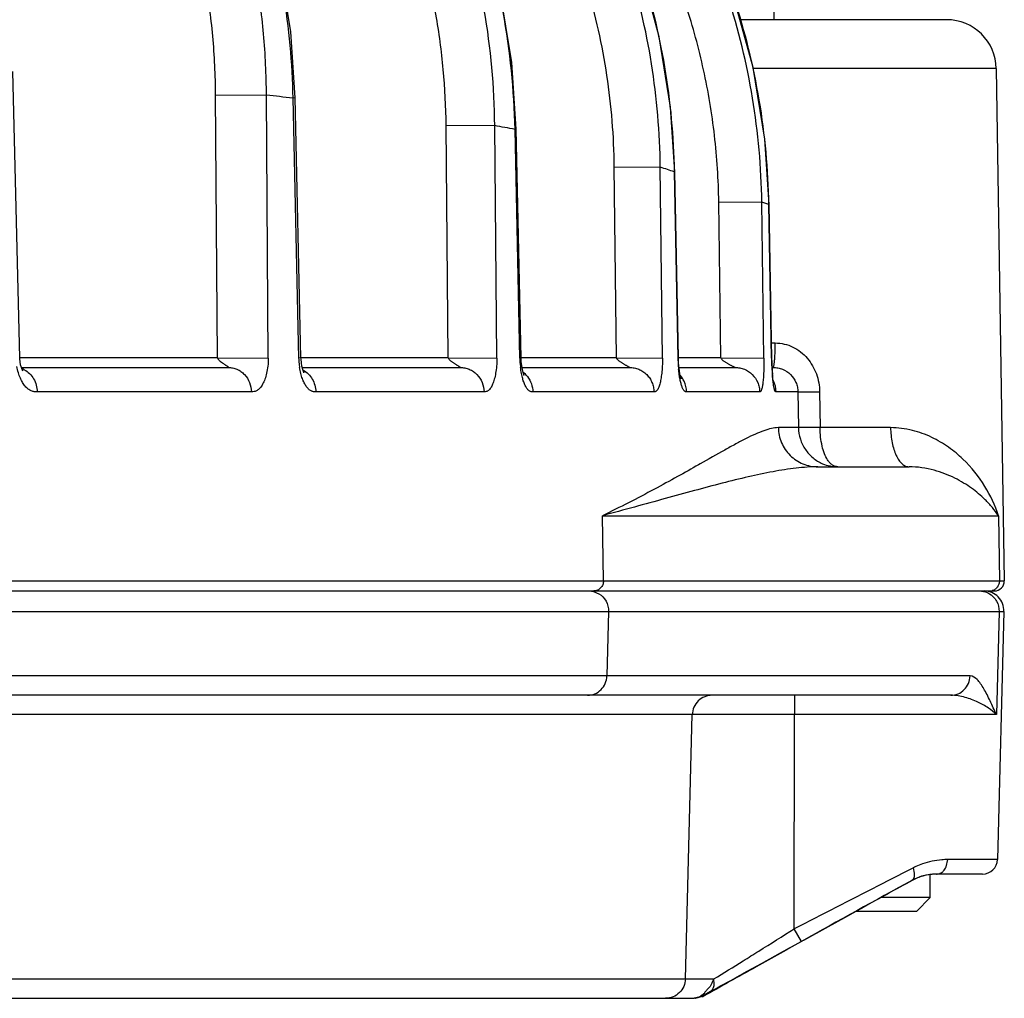
# Model space of a CAD drawing. Units: inches. Extents: x 0 to 17, y 0 to 11.
# Drawn here: x 11.8 to 12.1, y 6.1 to 6.4 of the extents above; entities that cross this region are included whole.
import ezdxf

# ---------------------------------------------------------------- set-up
doc = ezdxf.new("R2010")
doc.units = ezdxf.units.IN
doc.header["$LTSCALE"] = 0.935
doc.header["$MEASUREMENT"] = 0
doc.layers.get('0').update_dxf_attribs({"linetype": 'CONTINUOUS'})

msp = doc.modelspace()

# ---------------------------------------------------------------- linework, layer by layer
at = {"color": 9, "linetype": 'Continuous'}
for p, q in [((11.9946745981, 6.3741579545), (11.9946745981, 6.379043645399999)), ((12.050629021, 6.361854296000001), (11.9894499582, 6.361854296000001)), ((11.8545496114, 6.2891008), (11.854097557, 6.3552178926)), ((11.854097557, 6.3552178926), (11.866897219, 6.355146348)), ((11.8673468458, 6.289029255), (11.8668972312, 6.3551463479)), ((11.874106774, 6.354500736699999), (11.8735203141, 6.3544329979)), ((11.8735203142, 6.3544329979), (11.8749928966, 6.2890292549)), ((11.9126558994, 6.2891008), (11.9121209466, 6.3475785302)), ((11.9121209466, 6.3475785302), (11.9243546286, 6.3475069851)), ((11.9248879462, 6.2890292549), (11.9243546286, 6.3475069851)), ((11.9294655459, 6.3465411666), (11.9297935717, 6.3465939659)), ((11.9306739901, 6.2890292549), (11.9294655458, 6.3465411666)), ((11.9550132844, 6.2891008), (11.9544663619, 6.3371231308)), ((11.9544663619, 6.3371231308), (11.9660410366, 6.3370515858)), ((11.9665870496, 6.2890292549), (11.9660410366, 6.3370515858)), ((11.9697058346, 6.335914552), (11.9695625882, 6.3358782986)), ((11.9695625882, 6.3358782986), (11.9704690514, 6.2890292549)), ((11.981299399, 6.2891008), (11.9807683275, 6.3283132023)), ((11.9807683275, 6.3283132023), (11.991596112, 6.328241657)), ((11.9921268007, 6.2890292548), (11.9915961169, 6.3282416573)), ((11.9933981415, 6.3276351333), (11.9915961169, 6.3282416573)), ((11.9933981275, 6.327635133099999), (11.9934318288, 6.3276533734)), ((11.9940752159, 6.2890292546), (11.9933981415, 6.3276351333)), ((11.9940426253, 6.2928097838), (11.9949889993, 6.2928097838)), ((11.8545496114, 6.2891008), (11.8047629298, 6.2891008)), ((11.8545496114, 6.289100796100001), (11.8673468461, 6.289029246699999)), ((11.8755769066, 6.289096835800001), (11.8749928969, 6.2890292469)), ((11.9126558994, 6.2891008), (11.8755770165, 6.2891008)), ((11.9126558994, 6.289100796100001), (11.9248879462, 6.289029246699999)), ((11.9309999425, 6.289081901699999), (11.9306739904, 6.2890292469)), ((11.9550132844, 6.2891008), (11.9310004471, 6.2891008)), ((11.9550132845, 6.289100796100001), (11.9665870496, 6.289029246699999)), ((11.9706114614, 6.2890653598), (11.9704690514, 6.2890292549)), ((11.981299399, 6.2891008), (11.9706107395, 6.2891008)), ((11.9812993991, 6.289100796100001), (11.9921268, 6.289029246699999)), ((11.9941085792, 6.289047297200001), (11.994075212, 6.2890292549)), ((11.8630977851, 6.2805061252), (11.8091677154, 6.2805061252)), ((11.9216808861, 6.2805061252), (11.8793036015, 6.2805061252)), ((11.964446398, 6.2805061252), (11.9339444153, 6.2805061252)), ((11.9910688491, 6.2805061252), (11.9726743066, 6.2805061252)), ((12.0006974121, 6.2805061252), (11.9951985184, 6.2805061252)), ((12.0006974121, 6.2805061252), (12.0008355786, 6.2715008813)), ((12.0006974121, 6.2805061252), (12.0061576831, 6.2805061252)), ((12.0061576831, 6.2805061252), (12.0062830341, 6.2715008813)), ((12.0008355786, 6.2715008813), (11.9957665609, 6.2715008813)), ((12.0062830341, 6.2715008813), (12.0008355786, 6.271500881000001)), ((12.0240333577, 6.2715008813), (12.0062830341, 6.2715008813)), ((11.9760545682, 6.262370111699999), (11.9756852625, 6.2621610125)), ((11.9514777253, 6.249354296), (12.0511607638, 6.249354296)), ((11.95172944, 6.2329472228), (11.9514777253, 6.249354296)), ((12.0511607638, 6.249354296), (12.0514124785, 6.2329472228)), ((7.6339838352, 6.2329472228), (12.0526540552, 6.2329472228)), ((11.9481109942, 6.2304079545), (11.9492420415, 6.230269453200001)), ((11.9492420415, 6.230269453200001), (11.9505894495, 6.2297161003)), ((11.6592668672, 6.225277069800001), (11.9410675921, 6.2252765476)), ((11.9410675921, 6.2252765476), (11.948260339, 6.225276846900001)), ((11.948260339, 6.225276846900001), (11.9529926073, 6.225277069800001)), ((11.9529926073, 6.225277069800001), (11.9525932938, 6.2090270698)), ((11.9529926073, 6.225277069800001), (12.0525595882, 6.225277069800001)), ((12.0513226434, 6.225277069800001), (12.0506580029, 6.199288839299999)), ((11.9371691234, 6.2090264172), (11.6588675537, 6.2090270698)), ((11.9447216607, 6.209026710800001), (11.9371691234, 6.2090264172)), ((11.9525932938, 6.2090270698), (11.9447216607, 6.209026710800001)), ((12.0440412384, 6.2090270698), (11.9525932938, 6.2090270698)), ((11.9998149786, 6.2041579545), (11.9997935203, 6.199288839299999)), ((12.0506580029, 6.199288839299999), (11.4120886917, 6.199288839299999)), ((11.9723658564, 6.1327770698), (11.9741063867, 6.199288839299999)), ((11.9997874638, 6.1454150961), (11.9997935203, 6.199288839299999)), ((12.0380189702, 6.1609766045), (12.0384232358, 6.162809791)), ((12.050923825, 6.162809791), (12.0384232358, 6.162809791)), ((12.0297863728, 6.160764846699999), (12.0282641619, 6.1599901997)), ((12.0300767662, 6.159388695700001), (12.0297863728, 6.160764846699999)), ((12.0282641619, 6.1599901997), (12.0207422329, 6.1561556875)), ((12.0294874585, 6.1575849205), (12.02939919, 6.1575849205)), ((12.0015920958, 6.1422351698), (11.9997874638, 6.1454150961)), ((11.3959697533, 6.1327770698), (11.9795458258, 6.1327770698)), ((11.9796435445, 6.1314468688), (11.9795458244, 6.1327770665)), ((11.9785968214, 6.1295971435), (11.9763872393, 6.1283798647)), ((11.9763872393, 6.1283798647), (11.9767245536, 6.1283798647)), ((11.9767245536, 6.1283798647), (11.9768576922, 6.1283798627))]:
    msp.add_line(p, q, dxfattribs=at)
at = {"color": 7, "linetype": 'Continuous'}
for p, q in [((12.0381302117, 6.3741579545), (11.9861162729, 6.3741579545)), ((11.8047630105, 6.2891089733), (11.8030496518, 6.361090205)), ((12.050629021, 6.361854296000001), (12.0526540552, 6.2329472228)), ((11.8755769775, 6.289098672200001), (11.8741067753, 6.354500736699999)), ((11.931000345, 6.2890868802), (11.9297935527, 6.346593965499999)), ((11.9706113389, 6.2890717075), (11.9697058346, 6.335914552)), ((11.9941124122, 6.2888341476), (11.9934318288, 6.3276533734)), ((11.8051764123, 6.286657954500001), (11.8572492461, 6.286657954500001)), ((11.8760121279, 6.2861728338), (11.8758215482, 6.286933365)), ((11.8758905626, 6.286657954500001), (11.9156626871, 6.286657954500001)), ((11.9313176804, 6.286117025399999), (11.9311595925, 6.287054297)), ((11.9312264429, 6.286657954500001), (11.9583043731, 6.286657954500001)), ((11.970852769, 6.2858568681), (11.9707357173, 6.286876979600001)), ((11.9707608491, 6.286657954500001), (11.9848497443, 6.286657954500001)), ((11.9941957787, 6.286657954500001), (11.9944401204, 6.286657954500001)), ((12.0057382232, 6.2616579545), (12.0286944945, 6.2616579545)), ((7.636483526799999, 6.2304079545), (12.0501535019, 6.2304079545)), ((12.0525595882, 6.225277069800001), (12.050923825, 6.162809791)), ((12.0391596251, 6.2041579545), (11.4253115114, 6.2041579545)), ((12.0340177641, 6.1532327577), (12.0340177641, 6.1590562885)), ((12.0471750923, 6.1591579545), (12.0355870173, 6.1591579545)), ((12.0340177641, 6.1532327577), (12.0215636011, 6.1532327577)), ((12.0305728822, 6.1497878758), (12.0340177641, 6.1532327577)), ((12.0153270864, 6.1497967058), (12.0169536383, 6.1506938674)), ((12.0076007949, 6.145525944199999), (12.0125097318, 6.1482411491)), ((12.0125097318, 6.1482411491), (12.0153270864, 6.1497967058)), ((12.0305723774, 6.1497878758), (12.0153121363, 6.1497878758)), ((12.0022191559, 6.1425422095), (12.0076007949, 6.145525944199999)), ((12.0015920958, 6.1422351698), (11.9961960903, 6.1392432187)), ((11.9961960903, 6.1392432187), (11.9914257762, 6.1366085188)), ((11.9914257762, 6.1366085188), (11.9869478399, 6.134145999299999)), ((7.7120711873, 6.1279079545), (11.9745668812, 6.1279079545)), ((11.9757428355, 6.1282299882), (11.974566745, 6.1279079545)), ((11.9749037712, 6.1279079545), (11.9750368072, 6.1279079545))]:
    msp.add_line(p, q, dxfattribs=at)
for points in [[(11.8741067753, 6.354500736699999), (11.8729863442, 6.371134934600001), (11.870060609, 6.3891408914), (11.8653876429, 6.4067480768), (11.859019193, 6.423757241100001), (11.8510278912, 6.4399775898), (11.8415045318, 6.4552311901), (11.8305545579, 6.4693553953), (11.8182980418, 6.482200342100001), (11.8048676134, 6.493630807000001), (11.7904082011, 6.5035261252), (11.7750786266, 6.5117802114), (11.7590499475, 6.5183047688), (11.74250219, 6.52303206), (11.7272362973, 6.5257223764)], [(11.9297935527, 6.346593965499999), (11.9286582252, 6.3634162449), (11.9256073752, 6.3817450892), (11.9207007813, 6.3996549802), (11.9139949515, 6.4169360764), (11.9055694677, 6.433387697300001), (11.89552364, 6.4488234995), (11.8839722929, 6.463074074), (11.8710459256, 6.4759836633), (11.8568887236, 6.487411867400001), (11.8416580711, 6.4972338658), (11.8255265692, 6.5053403519), (11.8086800126, 6.5116411633)], [(11.9697058346, 6.335914552), (11.9686475419, 6.3521806227), (11.9657879417, 6.369828083300001), (11.9611790367, 6.3870981427), (11.9548691857, 6.403808006599999), (11.9469258365, 6.419780880299999), (11.9374343551, 6.434849112899999), (11.9264958739, 6.4488567635), (11.9142265364, 6.461659716000001), (11.9007551624, 6.4731278352), (11.8862215098, 6.4831456789), (11.8707761553, 6.4916122667), (11.8547178874, 6.4983919165)], [(11.9934318288, 6.3276533735), (11.9923679979, 6.3441332414), (11.9894049148, 6.3621278417), (11.9845947577, 6.3797237777), (11.9779894893, 6.396727019), (11.9696618542, 6.4129500636), (11.9597038597, 6.4282154279), (11.948224363, 6.4423583163), (11.9353482245, 6.4552265624), (11.9212152199, 6.466681738099999), (11.9059785924, 6.476600615900001), (11.8898037131, 6.4848763902), (11.878505108, 6.4894654624)], [(11.805184475, 6.2866297828), (11.8049933537, 6.287297576499999), (11.8048503279, 6.288054911900001), (11.8047730259, 6.288846407599999), (11.8047629298, 6.2891088737)], [(11.8758215482, 6.286933365), (11.8756740655, 6.2878104378), (11.8755902874, 6.2887384307), (11.875576864, 6.289098762999999)], [(11.9311595925, 6.287054297), (11.9310473933, 6.2881073998), (11.9309998359, 6.2890869803)], [(11.9707357173, 6.286876979600001), (11.970651346, 6.287995365800001), (11.9706107395, 6.2890716288)], [(11.8055105412, 6.285867672), (11.8055438433, 6.285830149), (11.8055229383, 6.285863533300001), (11.805383437, 6.2861266674), (11.805184475, 6.2866297828)], [(11.9945486741, 6.2829220308), (11.9944872165, 6.283323345499999), (11.9944182636, 6.283866101599999), (11.9943468877, 6.2845498411), (11.9942761416, 6.2853860999), (11.9942093138, 6.2863842808), (11.9941522653, 6.287537771499999), (11.9941124122, 6.2888341476)], [(11.876290982, 6.2853913735), (11.8763354532, 6.285332761599999), (11.8763269959, 6.2853508682), (11.8762022407, 6.2856214905), (11.8760121279, 6.2861728338)], [(11.9317261757, 6.2846838854), (11.931735792, 6.284666774), (11.9316552418, 6.2848601999), (11.9314974565, 6.285355268099999), (11.9313176804, 6.286117025399999)], [(11.9712620384, 6.2838383459), (11.9712702375, 6.2838183371), (11.9712183692, 6.2839797088), (11.971114366, 6.2843778473), (11.9709854362, 6.2850077816), (11.970852769, 6.2858568681)], [(11.9945768555, 6.2827404539), (11.9945927241, 6.2826856578), (11.9945486741, 6.2829220308)]]:
    msp.add_lwpolyline(points, dxfattribs=at)
for centre, radius, start, end in [((12.0381305631, 6.3616579545), 0.0125, 0.9000000000000001, 90), ((11.988935121, 6.280408463500001), 0.0062641588, 0.8933091870000001, 27.2355074189), ((12.010745457, 6.2714907561), 0.0098328016, 246.9989383893, 269.9937604131), ((12.0501543636, 6.232907954500001), 0.0025, 270, 0.9000000000000001), ((12.0475613016, 6.225407954500001), 0.005, 358.5, 90), ((12.04717511, 6.162907954500001), 0.00375, 270, 358.5), ((12.0355308127, 6.1463582089), 0.0127920229, 110.5932230832, 118.6417668741), ((12.0356103963, 6.1463710777), 0.0127765659, 111.9721457796, 118.6352474816), ((12.0356375958, 6.146306282899999), 0.0128468313, 108.9708897852, 111.9765187796), ((12.0355571815, 6.146286494400001), 0.0128684297, 103.1965788897, 110.5908170758), ((12.0356619748, 6.1462321293), 0.0129248825, 95.6914695271, 108.966227835), ((12.0355810169, 6.1461850601), 0.0129726268, 95.3919549232, 103.1967965292), ((12.0355852158, 6.1461508349), 0.0130070952, 93.34237517929999, 95.3962021849), ((12.0356779578, 6.1461162813), 0.0130417452, 93.7369636974, 95.71086776889999), ((12.0355867022, 6.146114259500001), 0.013043695, 89.99861561770001, 93.33952620059999), ((12.0356760775, 6.146140067799999), 0.0130178868, 89.9954486475, 93.7355288411), ((14.8853147, 0.9484076686), 5.9406461664, 118.7328748508, 118.8708256116), ((14.8060032161, 1.0917265683), 5.7768454798, 119.035316457, 119.1722635772), ((14.773355961, 1.1502197132), 5.709858232999999, 119.172318848, 119.3252468085), ((11.1850206111, 7.5956935848), 1.6670958656, 298.5040906415, 298.7528554717), ((11.5201162332, 6.979404056), 0.9655963123000001, 298.3473711309, 298.482151549)]:
    msp.add_arc(centre, radius, start, end, dxfattribs=at)
at = {"color": 9, "linetype": 'Continuous'}
for centre, radius, start, end in [((11.6890333152, 4.6726699444), 1.6918517728, 83.7397663598, 83.96535922790001), ((11.8533173657, 5.9575861911), 0.3963388933, 78.9229458765, 79.67487524640002), ((11.8653894783, 6.0289796662), 0.3240972752, 71.5699363694, 71.907035102), ((11.8736373707, 6.053691371699999), 0.2980454816, 71.22530433760001, 71.57230696810001), ((11.926848413, 6.2928862651), 0.06814062929999999, 358.5915903738, 359.9356909541), ((11.892348115, 6.2894284445), 0.0173598162, 181.3176362627, 186.0937708941), ((11.9537913886, 6.2895266499), 0.0231227545, 181.2325893856, 186.5239368624), ((12.0051501003, 6.289709789), 0.0346877289, 181.1241513823, 184.6447620935), ((12.0650359838, 6.2902803366), 0.0709717992, 181.0100555533, 182.1760034657), ((11.9414205174, 6.2924812679), 0.05356299320000001, 357.0518806146, 358.6415539507), ((11.8926284754, 6.289456498400001), 0.0176415706, 186.0877088544, 188.3339550356), ((11.8925855603, 6.289450175), 0.0175981922, 188.3338364637, 189.1400379934), ((11.953744295, 6.2895203167), 0.0230752463, 186.5215990629, 187.1336436664), ((12.0048800738, 6.2896878137), 0.0344168096, 184.6447006003, 185.0558987065), ((12.0043591717, 6.289640868099999), 0.033893797, 185.0544497372, 185.7474642858), ((12.0613174973, 6.2900918976), 0.0672488557, 182.1358618589, 184.3099995988), ((11.8034054394, 6.2812285612), 0.0054399222, 62.4383070804, 69.23891916740001), ((11.9277658578, 6.2805575174), 0.0061356489, 38.1597853677, 52.59350587840001), ((11.9664052362, 6.2804309335), 0.006265455400000001, 26.0529976447, 41.5349397834), ((11.9663564751, 6.2804097472), 0.006318567299999999, 0.8739746916, 26.0313937459), ((12.0489692638, 6.2328089801), 0.0024010264, 270.0474143557, 285.4610411707), ((12.0380806013, 6.1444593368), 0.0182938208, 114.9325056353, 116.9613672461), ((12.0382173445, 6.1441544094), 0.0186279752, 109.2847671635, 114.9185330122), ((15.2975096643, -0.2625910781), 7.2067686823, 117.0442918334, 117.2314972421), ((14.8715993651, 0.9758881974), 5.9099985419, 118.745104272, 119.0530320982), ((10.5987427905, 8.362020295499999), 2.6222632947, 302.064822249, 302.2956604875), ((10.9377017145, 7.8213503103), 1.9841276343, 301.9242435028, 302.0584673458), ((11.3513136422, 7.1571506217), 1.2016725221, 301.5201343998, 301.9325799019)]:
    msp.add_arc(centre, radius, start, end, dxfattribs=at)
for points, knots in [([(11.8668972099, 6.3551463479), (11.8668635889, 6.3602910501), (11.8663696823, 6.3705741972), (11.8643527391, 6.3858624589), (11.8610751084, 6.4008920762), (11.856562783, 6.4155446264), (11.8508502068, 6.4297067048), (11.8439818188, 6.4432679376), (11.8360106862, 6.4561227463), (11.8269985868, 6.4681709114), (11.8170154029, 6.4793184218), (11.806138641, 6.4894782206), (11.7944528145, 6.4985708089), (11.7820488087, 6.5065250625), (11.7690232846, 6.513278450700001), (11.7554773876, 6.5187781398), (11.741518049, 6.5229807452), (11.731998929, 6.5248970375), (11.7272123078, 6.5256287822)], [0, 0, 0, 0, 0.06438279179999999, 0.128657904, 0.192764338, 0.256657832, 0.3202929956, 0.3836348969, 0.4466563688, 0.5093400935, 0.5716790087, 0.6336767428, 0.6953477875, 0.7567167998000001, 0.817819053, 0.8786975308, 0.9394037551000001, 1, 1, 1, 1]), ([(11.854097557, 6.3552178926), (11.8540637708, 6.3601493284), (11.8535804546, 6.370006077799999), (11.8516120656, 6.384656095), (11.8484158714, 6.3990502835), (11.8440179609, 6.413071478200001), (11.838453073, 6.426607501), (11.8317659073, 6.439549344), (11.8240098555, 6.4517928743), (11.815247035, 6.4632394458), (11.8055476367, 6.4737967219), (11.7949894747, 6.483379467200001), (11.7836573403, 6.4919101549), (11.771642324, 6.499319830599999), (11.759041235, 6.505548149199999), (11.7459550853, 6.5105450698), (11.7324911945, 6.5142690743), (11.7233271412, 6.515884620800001), (11.7187241143, 6.516471035)], [0, 0, 0, 0, 0.06440637980000001, 0.1287035329, 0.1928296675, 0.2567384211, 0.3203835148, 0.383729266, 0.4467483088, 0.5094236662, 0.5717491456, 0.6337297942, 0.6953820099, 0.7567327477, 0.817820257, 0.8786892801999999, 0.9393982925, 1, 1, 1, 1]), ([(11.7633865709, 6.516698991699999), (11.7673146313, 6.515205864199999), (11.7750711767, 6.5118999433), (11.7863011333, 6.506031703300001), (11.7970874903, 6.499277459), (11.8108185439, 6.4891265563), (11.8265726396, 6.4744051155), (11.8427210946, 6.453992060599999), (11.8558082738, 6.4312528675), (11.8639105498, 6.410813285800001), (11.8686119199, 6.3938382604), (11.8721048707, 6.3765182247), (11.8733315831, 6.3632660949), (11.8735203133, 6.354432997999999)], [0, 0, 0, 0, 0.06065120929999999, 0.1215441609, 0.182701208, 0.2441387578, 0.3677971097, 0.4926047890999999, 0.6184531503, 0.7451426988, 0.8087618001000001, 0.8724831904000001, 1, 1, 1, 1]), ([(11.9243546286, 6.3475069851), (11.9242694017, 6.3572504599), (11.9225241422, 6.376729313899999), (11.9164397305, 6.4003763573), (11.909338065, 6.4184447265), (11.9029366804, 6.431475798999999), (11.8955021244, 6.443900214099999), (11.8870860285, 6.4556319827), (11.8777471388, 6.466588643300001), (11.8675506259, 6.476693445900001), (11.8565677203, 6.4858754838), (11.8448751458, 6.494070230599999), (11.8325548012, 6.5012201344), (11.8196924275, 6.507274879), (11.8063794777, 6.5121916039), (11.7972584536, 6.5146894761), (11.7926577507, 6.5157375099)], [0, 0, 0, 0, 0.1269124363, 0.2534480299, 0.3165696625, 0.3795341153, 0.4423278446, 0.5049422241, 0.5673735139, 0.6296231002, 0.6916974373999999, 0.7536081453, 0.8153710428000001, 0.8770071361, 0.9385412805, 1, 1, 1, 1]), ([(11.9294655459, 6.3465411666), (11.9292678357, 6.356445003099999), (11.9272510243, 6.3762429634), (11.9207356127, 6.4002283298), (11.9132419934, 6.4185371022), (11.9065226785, 6.4317329259), (11.8987511853, 6.444297868), (11.8899824646, 6.456142357899999), (11.8802789633, 6.4671804813), (11.8697098524, 6.477332264199999), (11.8583506958, 6.4865238227), (11.8462829113, 6.4946880624), (11.8335934086, 6.501765364700001), (11.8203732774, 6.5077036806), (11.8067194529, 6.5124593185), (11.797382203, 6.5148204814), (11.7926779546, 6.5157924083)], [0, 0, 0, 0, 0.1265726662, 0.2529797823, 0.3161046837, 0.3791078371, 0.4419678227, 0.5046672371, 0.5671931997, 0.6295376611, 0.6916977573, 0.7536759509000001, 0.8154797909999999, 0.8771229322, 0.9386213983, 1, 1, 1, 1]), ([(11.9121209466, 6.3475785302), (11.912078028, 6.3522637124), (11.9116064957, 6.3616303754), (11.9097461529, 6.375561314500001), (11.906745975, 6.389271861599999), (11.9026281457, 6.402661329400001), (11.8974220159, 6.415633119500001), (11.8911653828, 6.428092997699999), (11.8839033561, 6.4399505591), (11.8756884598, 6.4511196722), (11.8665800986, 6.4615191412), (11.8566442069, 6.4710732949), (11.8459527834, 6.479712579299999), (11.8345833212, 6.4873739676), (11.8226184208, 6.494001665700001), (11.810144512, 6.4995471423), (11.797253459, 6.5039699), (11.7884369072, 6.5061497439), (11.7839940527, 6.507042093300001)], [0, 0, 0, 0, 0.0635371297, 0.1270096626, 0.1903846907, 0.2536412927, 0.3167554471, 0.3797097111, 0.4424902991, 0.5050886084, 0.5675011896, 0.6297299856, 0.6917822709999999, 0.7536707198999999, 0.8154122277, 0.8770298625, 0.9385484531999999, 1, 1, 1, 1]), ([(11.8547170378, 6.498392223), (11.8629342878, 6.4954055733), (11.8789533104, 6.488147068099999), (11.9010484212, 6.473724509199999), (11.9207567126, 6.4560829726), (11.9376232633, 6.4356352422), (11.9512689257, 6.4128524099), (11.9613872241, 6.3882551042), (11.9677518556, 6.3624113998), (11.9693982717, 6.3447224379), (11.9695625883, 6.3358782986)], [0, 0, 0, 0, 0.1241310657, 0.2485360962, 0.3732334703, 0.4982147043, 0.6234456134, 0.7488695515, 0.8744139616, 1, 1, 1, 1]), ([(11.9660410366, 6.3370515858), (11.9659451335, 6.3457593748), (11.964470306, 6.363176291599999), (11.9584531189, 6.3886512839), (11.9487647028, 6.4129249403), (11.9356192919, 6.435450007899999), (11.9193080091, 6.455725564700001), (11.9001910693, 6.473299018200001), (11.8787002679, 6.4877735925), (11.8630824695, 6.4951523037), (11.8550592043, 6.498222810700001)], [0, 0, 0, 0, 0.1258311302, 0.2514915819, 0.3769243294, 0.5020847383, 0.6269534929, 0.7515371764, 0.8758678181, 1, 1, 1, 1]), ([(11.9915961064, 6.3282416569), (11.9914777242, 6.337012486799999), (11.9899216314, 6.3545604924), (11.9836808132, 6.3802079009), (11.9736744866, 6.4046243333), (11.9601288307, 6.4272500003), (11.9433502871, 6.4475743468), (11.9237166126, 6.4651375676), (11.9016791628, 6.4795391717), (11.8856979027, 6.486822277100001), (11.8774934203, 6.4898363758)], [0, 0, 0, 0, 0.1252357686, 0.2504094501, 0.3755142714, 0.5005423577, 0.6254943895, 0.7503780386, 0.8752070498000001, 1, 1, 1, 1]), ([(11.9544663619, 6.3371231308), (11.9543785741, 6.344823137000001), (11.9531396865, 6.360223027000001), (11.9481235886, 6.382813856399999), (11.9400482082, 6.4044663191), (11.9290700457, 6.4247512615), (11.9154033584, 6.4432725326), (11.899312748, 6.4596665654), (11.8811181002, 6.473608514099999), (11.8677999516, 6.4810966718), (11.8609251553, 6.4843430628)], [0, 0, 0, 0, 0.1257590817, 0.2513678483, 0.3767761432, 0.5019398114, 0.6268358873, 0.7514621361, 0.8758373319, 1, 1, 1, 1]), ([(11.9807683275, 6.3283132023), (11.9806926605, 6.3338953949), (11.9799757334, 6.345058799299999), (11.9772139604, 6.36160019), (11.9727943541, 6.377773779), (11.9667624628, 6.3934106637), (11.9591805198, 6.4083501551), (11.950126211, 6.4224384871), (11.9396945113, 6.4355289298), (11.931887872, 6.4435058355), (11.92779587, 6.4472821399)], [0, 0, 0, 0, 0.125155149, 0.2502749714, 0.3753525622, 0.5003832026, 0.6253633754, 0.7502919554999999, 0.8751698308, 1, 1, 1, 1]), ([(11.9949889993, 6.2928097838), (11.9957529229, 6.2928097503), (11.9972879174, 6.2926312626), (11.9994658217, 6.291851264500001), (12.0014253793, 6.2906200814), (12.0030930204, 6.2890184371), (12.0044253784, 6.2871308637), (12.0053984203, 6.2850358859), (12.0059987869, 6.282806232), (12.0061469868, 6.2812723861), (12.0061576831, 6.2805061252)], [0, 0, 0, 0, 0.1247183039, 0.2496688489, 0.3747025894, 0.4997161078, 0.6247248438, 0.7497662111, 0.8748879237, 1, 1, 1, 1]), ([(11.854549682, 6.2891008), (11.8545641767, 6.288884436699999), (11.854783868, 6.2885978649), (11.855101333, 6.2883284681), (11.8554197477, 6.2880807682), (11.8557309155, 6.2878439048), (11.8560474691, 6.287631695599999), (11.8562779346, 6.2874880967), (11.8564879887, 6.2873377426), (11.8566810472, 6.287188460299999), (11.8568721722, 6.2870634615), (11.8570470698, 6.286954344500001), (11.8571808309, 6.2868478667), (11.8572650254, 6.2867674561), (11.8573023166, 6.2867141591), (11.857313085, 6.286686910599999), (11.8573063331, 6.2866699298), (11.8572935673, 6.2866623514), (11.8572740857, 6.2866584946), (11.8572585206, 6.2866579549), (11.8572492461, 6.286657954500001)], [0, 0, 0, 0, 0.1712772634, 0.2537071778, 0.3341238431, 0.4886563477, 0.5629376877000001, 0.6349805575999999, 0.703087893, 0.7668743564, 0.8276350487, 0.8834421901, 0.9293891256, 0.9629186621, 0.9741344558, 0.9815000593000001, 0.9843650909, 0.9877487336, 0.9926745788, 1, 1, 1, 1]), ([(11.8673468539, 6.289029254500001), (11.8673514731, 6.288348639), (11.8672800775, 6.287055121900001), (11.8669756614, 6.2852629578), (11.8665402112, 6.2837399913), (11.8659932244, 6.282499907899999), (11.8654462978, 6.281650909600001), (11.8649451192, 6.2811425854), (11.8645734371, 6.280859535599999), (11.864198779, 6.2806674324), (11.8637115633, 6.280524067000001), (11.8633401465, 6.280506160800001), (11.8630977846, 6.2805061101)], [0, 0, 0, 0, 0.1957608069, 0.3714938714, 0.5219574285, 0.6500507503, 0.7603722727, 0.809899912, 0.8547074465000001, 0.8941811345, 0.9302926937, 1, 1, 1, 1]), ([(11.9126558994, 6.2891008), (11.9126639103, 6.288987946900001), (11.9127609936, 6.2887735833), (11.9129860128, 6.288530955800001), (11.9132373207, 6.2883270206), (11.9134920532, 6.288140149), (11.913742276, 6.287957975299999), (11.9139933465, 6.287788676900001), (11.9142436477, 6.2876305904), (11.9144927245, 6.287488479199999), (11.9147214, 6.2873365054), (11.9149366627, 6.2871884944), (11.9151491519, 6.2870624055), (11.9153197043, 6.286968320900001), (11.9154392914, 6.286890838200001), (11.9155146586, 6.286838017999999), (11.9155790275, 6.2867901841), (11.9156308414, 6.2867480198), (11.9156650431, 6.2867167464), (11.9156845055, 6.2866951325), (11.9156930754, 6.2866829795), (11.915698182, 6.286672322999999), (11.9156940358, 6.2866618737), (11.9156798854, 6.2866584075), (11.9156695479, 6.286657954500001), (11.9156626979, 6.286657954500001)], [0, 0, 0, 0, 0.0848182771, 0.1672333747, 0.2478222812, 0.3268619954, 0.4041764539, 0.4798169584, 0.5538437678, 0.6260722436999999, 0.6947132305, 0.7596089054, 0.8218746711, 0.8798597692, 0.9055753314, 0.9286565145, 0.9488478638, 0.9656917490000001, 0.9786992349, 0.9836052244, 0.9873717979000001, 0.9899950499, 0.9919729912, 0.9948645877, 1, 1, 1, 1]), ([(11.924887952, 6.289029254400001), (11.9248941466, 6.288349180499999), (11.9248453566, 6.287060827), (11.9246218635, 6.2852717914), (11.9242985088, 6.2837539752), (11.9239434633, 6.2826779654), (11.92362007, 6.281960756799999), (11.9233681859, 6.2815158023), (11.9230949015, 6.2811490896), (11.9228135236, 6.2808650587), (11.9225273663, 6.280670307699999), (11.9221551889, 6.280525111599999), (11.9218665268, 6.2805061586), (11.9216808856, 6.2805061102)], [0, 0, 0, 0, 0.2080332679, 0.3937030464, 0.5508885781, 0.6820616597, 0.7393239138, 0.7913346473999999, 0.8381359201999999, 0.8788293156999999, 0.9130804979000001, 0.9432150731000001, 1, 1, 1, 1]), ([(11.9550132844, 6.2891008), (11.955021726, 6.288987393099999), (11.9551239654, 6.288771691699999), (11.9553575972, 6.288530252899999), (11.955619182, 6.2883265647), (11.9558855498, 6.2881397659), (11.9561488183, 6.2879575928), (11.9564139512, 6.287788323099999), (11.9566793136, 6.287630277100001), (11.9569441785, 6.2874879938), (11.9571906632, 6.2873359074), (11.9574255828, 6.287187979700001), (11.9576584489, 6.287061832000001), (11.9578466234, 6.286967634400001), (11.9579819324, 6.2868904608), (11.9580698603, 6.286837566), (11.9581471673, 6.2867895952), (11.9582128143, 6.2867472552), (11.9582636345, 6.2867123064), (11.9582984811, 6.2866879065), (11.9583138563, 6.2866732498), (11.9583224123, 6.2866650924), (11.9583157563, 6.286656385900001), (11.9583087603, 6.286657954500001), (11.9583043845, 6.286657954500001)], [0, 0, 0, 0, 0.08122468299999999, 0.161136316, 0.2398504934, 0.3174149438, 0.3936058351, 0.4684688825, 0.5420477907, 0.6141592533, 0.6831410344, 0.7488626718000001, 0.8123967024, 0.8722027983, 0.8991299878, 0.9236363798, 0.9454709035, 0.9641751048999999, 0.9792365866, 0.9900224864, 0.9935163613, 0.9955776568000001, 0.9968746248999999, 1, 1, 1, 1]), ([(11.9665870536, 6.289029254400001), (11.966594776, 6.2883495346), (11.9665685868, 6.2870649103), (11.9664269241, 6.2852786418), (11.9662164067, 6.2837646968), (11.9659814603, 6.282686972), (11.9657644899, 6.2819662153), (11.9655966895, 6.2815232249), (11.9654137596, 6.2811572887), (11.9652255754, 6.2808739185), (11.9650323668, 6.2806763531), (11.964835182, 6.280560948400001), (11.9646387716, 6.2805116349), (11.9645100507, 6.2805061355), (11.9644463975, 6.28050611)], [0, 0, 0, 0, 0.2205122721, 0.416489327, 0.5809746311, 0.7160278885, 0.7737807212000001, 0.8250317676000001, 0.8694999901999999, 0.9062349117, 0.9349860685, 0.9583566264, 0.9793512027, 1, 1, 1, 1]), ([(11.9812994005, 6.2891008), (11.9813082045, 6.2889869365), (11.9814146396, 6.2887701829), (11.9816551685, 6.2885296958), (11.98192513, 6.2883261672), (11.9822011512, 6.2881394078), (11.9824754397, 6.2879572522), (11.9827526145, 6.2877880114), (11.9830310156, 6.2876300025), (11.9833097682, 6.2874875067), (11.9835721669, 6.2873353418), (11.983824857, 6.2871875506), (11.9840763767, 6.287061325), (11.9842808536, 6.2869669999), (11.9844308236, 6.2868901101), (11.9845305889, 6.2868371702), (11.9846205853, 6.2867890354), (11.9846989341, 6.2867466789), (11.9847647715, 6.2867110328), (11.984808747, 6.286687640599999), (11.9848374994, 6.2866719652), (11.9848469295, 6.286666518200001), (11.984858232, 6.2866590233), (11.9848516526, 6.286657954500001), (11.9848497554, 6.286657954500001)], [0, 0, 0, 0, 0.0778769436, 0.1552631979, 0.231939112, 0.3078053545, 0.3826205055, 0.4564171381, 0.5292214943, 0.6008592091, 0.6698360044, 0.7360311107999999, 0.8004316842, 0.8616324045999999, 0.8895768325, 0.9153349096, 0.9386646119, 0.959124812, 0.9762164054000001, 0.9893032352, 0.9940217081999999, 0.9972506789, 0.9987062701, 1, 1, 1, 1]), ([(11.9921268019, 6.289029254299999), (11.9921359947, 6.288349687999999), (11.9921324136, 6.287067259700001), (11.9920728443, 6.2852829297), (11.9919760003, 6.283771445399999), (11.9918452032, 6.282544483300001), (11.9917119649, 6.2816965169), (11.9915777578, 6.2811653901), (11.9914827861, 6.2808850798), (11.9913859461, 6.2806891488), (11.9912840075, 6.280567703099999), (11.9911745795, 6.2805120061), (11.9911028011, 6.2805061344), (11.9910688486, 6.2805061101)], [0, 0, 0, 0, 0.231890418, 0.4374711265, 0.6090938653, 0.7485096871, 0.8584623959000001, 0.9015359671, 0.9353031619, 0.9592590485, 0.9758193839, 0.9884153629000001, 1, 1, 1, 1]), ([(11.9944401205, 6.286657954500001), (11.9944695173, 6.286657954500001), (11.9945133377, 6.2867068817), (11.9945501754, 6.2867814377), (11.9945848339, 6.2868741485), (11.9946178985, 6.286990461599999), (11.9946652553, 6.2871942133), (11.9947193541, 6.2875080438), (11.9947770104, 6.2879517193), (11.994851586, 6.2887004408), (11.9948905618, 6.2893018471), (11.9949126208, 6.2897264327)], [0, 0, 0, 0, 0.0280543477, 0.0516335585, 0.0826125823, 0.1212051668, 0.1673856503, 0.2819958067, 0.4250403297999999, 0.5942570853, 1, 1, 1, 1]), ([(11.8091677146, 6.2805061099), (11.8089200421, 6.280506140599999), (11.8085446841, 6.2805195764), (11.8080468819, 6.2806182598), (11.8075153621, 6.280798322000001), (11.8069952057, 6.2811156102), (11.8065066344, 6.2815365366), (11.8061474468, 6.2819246236), (11.8058104347, 6.2823648901), (11.8053726172, 6.283035460800001), (11.8048762328, 6.2840145852), (11.8043928925, 6.2853742891), (11.8041588, 6.2863677542), (11.8040643944, 6.286899482000001)], [0, 0, 0, 0, 0.08342333610000001, 0.1258852968, 0.1705178892, 0.2718826075, 0.3283818229, 0.3875279654, 0.4496092246, 0.5149414663, 0.6570642848, 0.8180976045, 1, 1, 1, 1]), ([(11.8572492461, 6.286657954500001), (11.8576275862, 6.2866579542), (11.8583892346, 6.2865780608), (11.8594853665, 6.2862265791), (11.8604962997, 6.2856532924), (11.8616837959, 6.2846254553), (11.8627715783, 6.2829105487), (11.8630859557, 6.2813087376), (11.8630977836, 6.2805061252)], [0, 0, 0, 0, 0.1211141137, 0.2431034518, 0.3660256613, 0.4905331043, 0.7430401026000001, 1, 1, 1, 1]), ([(11.8793036007, 6.2805061095), (11.8791079157, 6.280506141900001), (11.8788099232, 6.280519345599999), (11.8784165409, 6.2806138434), (11.8781133167, 6.280738172), (11.8778057497, 6.280926593999999), (11.8774975272, 6.2811803282), (11.8771947563, 6.281495079299999), (11.8769079807, 6.2818678949), (11.8766382671, 6.282291734), (11.8762852485, 6.2829416265), (11.8758836296, 6.2838866795), (11.8754887282, 6.2851932784), (11.8752929515, 6.2861442187), (11.8752108115, 6.286654736900001)], [0, 0, 0, 0, 0.0733927466, 0.1110673947, 0.1512229368, 0.1957842226, 0.24582201, 0.3005649138, 0.3592358735, 0.4219267061999999, 0.4887981538, 0.6364487386, 0.8060647829, 1, 1, 1, 1]), ([(11.9156627125, 6.286657954500001), (11.9160519822, 6.2866579542), (11.9168344624, 6.286578365700001), (11.9179613826, 6.2862274054), (11.9190013818, 6.2856551286), (11.9202203397, 6.2846308503), (11.9213422492, 6.2829195491), (11.9216687087, 6.2813096357), (11.9216808851, 6.2805061252)], [0, 0, 0, 0, 0.1229026048, 0.2463548416, 0.3702808609, 0.4951254111, 0.7462816556999999, 1, 1, 1, 1]), ([(11.9339444144, 6.2805061097), (11.9337975729, 6.28050614), (11.9335713419, 6.2805199849), (11.9332760511, 6.2806153637), (11.9330470783, 6.2807414931), (11.9328159383, 6.2809311451), (11.9325845056, 6.2811851729), (11.9323567119, 6.281500054299999), (11.9321408886, 6.281872141), (11.9319373007, 6.28229509), (11.9316682694, 6.2829484535), (11.9313626742, 6.2838959793), (11.9310614946, 6.2852000863), (11.9309113486, 6.286145951900001), (11.9308476699, 6.286654737)], [0, 0, 0, 0, 0.0597482323, 0.0910659146, 0.1255497359, 0.1654707478, 0.2121596104, 0.2650135637, 0.3233078413, 0.3869451986, 0.4558712261, 0.6106848082, 0.7913657206, 1, 1, 1, 1]), ([(11.9583043915, 6.286657954500001), (11.9587016601, 6.2866579542), (11.9594993537, 6.286578614700001), (11.9606487716, 6.2862278773), (11.9617098209, 6.2856566553), (11.9626423955, 6.284888716699999), (11.9634111134, 6.2839517438), (11.9639877249, 6.2828816911), (11.9643500948, 6.2817190754), (11.9644401498, 6.2809102875), (11.9644463973, 6.2805061252)], [0, 0, 0, 0, 0.1238880658, 0.2480829692, 0.37244284, 0.4972434129, 0.6224480920000001, 0.7480345888, 0.8739471020999999, 1, 1, 1, 1]), ([(11.9848497541, 6.286657954500001), (11.9852520293, 6.2866579542), (11.9860594281, 6.2865785839), (11.9876061708, 6.2861132036), (11.9893271636, 6.284974810900001), (11.9904840185, 6.2832650198), (11.9909710347, 6.2817198913), (11.9910625256, 6.2809103486), (11.9910688488, 6.2805061252)], [0, 0, 0, 0, 0.1249622274, 0.2500659718, 0.4992257098, 0.748853475, 0.8744172193, 1, 1, 1, 1]), ([(11.9944401205, 6.286657954500001), (11.9948429636, 6.2866579464), (11.9956532186, 6.2865785842), (11.9972064026, 6.286112495399999), (11.998936015, 6.284977006599999), (12.0001052958, 6.2832695468), (12.000598843, 6.281723410800001), (12.0006913232, 6.2809116127), (12.0006974121, 6.2805061252)], [0, 0, 0, 0, 0.1247867691, 0.2502477855, 0.499811627, 0.7488929511, 0.874379943, 1, 1, 1, 1]), ([(11.8059225101, 6.2860511237), (11.8064024354, 6.285800615), (11.8073029606, 6.2851434595), (11.8083362525, 6.2838131173), (11.808998268, 6.2822282535), (11.8091595045, 6.2810816086), (11.8091677169, 6.2805061252)], [0, 0, 0, 0, 0.2416517699, 0.4895858192, 0.743095513, 1, 1, 1, 1]), ([(11.8760943999, 6.285971719500001), (11.8765696367, 6.2857140158), (11.8774583134, 6.2850553088), (11.8784808343, 6.283740956900001), (11.8791354991, 6.282188124), (11.8792953051, 6.2810672647), (11.8793036028, 6.2805061252)], [0, 0, 0, 0, 0.2448876215, 0.493647248, 0.7457859929999999, 1, 1, 1, 1]), ([(11.9325902617, 6.2843484689), (11.9330143393, 6.2838095143), (11.9336895082, 6.2825782736), (11.9339339279, 6.2811964088), (11.9339444162, 6.2805061252)], [0, 0, 0, 0, 0.4983400065999999, 1, 1, 1, 1]), ([(11.9726743057, 6.280506110499999), (11.9725807163, 6.2805061397), (11.9724327715, 6.280519629), (11.9722453346, 6.2806080765), (11.9720990079, 6.280725837899999), (11.9719516954, 6.2809013488), (11.9718032745, 6.2811370891), (11.9716551523, 6.281430649400001), (11.9714561598, 6.2819196735), (11.9712337282, 6.282652904400001), (11.9709969777, 6.2836754273), (11.970790566, 6.284892367699999), (11.9706835097, 6.285772250700001), (11.9706357604, 6.2862466067)], [0, 0, 0, 0, 0.0438520155, 0.0678989819, 0.0961284998, 0.1311719307, 0.1747788011, 0.2263954946, 0.2850497697, 0.4219506442, 0.5848332017, 0.776613868, 1, 1, 1, 1]), ([(11.9951985175, 6.2805061113), (11.9951788401, 6.280506115800001), (11.995137766, 6.280509467999999), (11.9950750299, 6.280534981000001), (11.9950132273, 6.280589478), (11.9949524233, 6.2806780374), (11.9948906176, 6.280807781699999), (11.994796335, 6.2810727604), (11.994685041, 6.2815209557), (11.9945662894, 6.282183890900001), (11.994452812, 6.283000362799999), (11.9943464473, 6.2839676176), (11.994287194, 6.284663475499999), (11.9942588191, 6.2850379605)], [0, 0, 0, 0, 0.0124421721, 0.0257800322, 0.0420508363, 0.0637650094, 0.0932985306, 0.132688556, 0.2414244554, 0.3847683685, 0.5584574695000001, 0.7625314933, 1, 1, 1, 1]), ([(11.9957665609, 6.2715008813), (11.9951910538, 6.2715008792), (11.9939467273, 6.2713242684), (11.992017254, 6.2707304529), (11.9898797297, 6.269847078400001), (11.9875303881, 6.2687149347), (11.9849662633, 6.2673687924), (11.9811092114, 6.2652443237), (11.9781236602, 6.2635419469), (11.9760545682, 6.262370111699999)], [0, 0, 0, 0, 0.0789526268, 0.1708409217, 0.276535765, 0.3959189006, 0.5285238822, 0.6737828291, 1, 1, 1, 1]), ([(11.9957665609, 6.2715008813), (11.9957766937, 6.2708541076), (11.9959230605, 6.269559048400001), (11.9965119337, 6.2676981579), (11.9974486812, 6.2659857072), (11.9986973653, 6.264486917799999), (12.0002114557, 6.263258331699999), (12.0019338842, 6.2623457989), (12.0037990287, 6.261784421900001), (12.0050930848, 6.2616579545), (12.0057382232, 6.2616579545)], [0, 0, 0, 0, 0.1251561705, 0.2503140596, 0.3753987102, 0.5004321922, 0.6254001248, 0.7502979916, 0.8751756037, 1, 1, 1, 1]), ([(12.0081618759, 6.2633771151), (12.0078458293, 6.263860631), (12.0072959385, 6.265000348099999), (12.0067305521, 6.2669353801), (12.0063742464, 6.2691446152), (12.0062882167, 6.2707008965), (12.0062830341, 6.2715008813)], [0, 0, 0, 0, 0.2055282286, 0.4464954771, 0.7153561320999999, 1, 1, 1, 1]), ([(12.0511607638, 6.249354296), (12.050341178, 6.251935529600001), (12.0479433456, 6.2571045488), (12.04338065, 6.2627795937), (12.0386419569, 6.266700516599999), (12.0343747716, 6.2692272847), (12.0294540182, 6.271033303999999), (12.0258716969, 6.2715008523), (12.0240333577, 6.2715008813)], [0, 0, 0, 0, 0.2182451572, 0.4541737588, 0.5801561757, 0.7123408945, 0.851855563, 1, 1, 1, 1]), ([(12.0240333577, 6.2715008813), (12.0240380712, 6.270857245299999), (12.0241041086, 6.269589821799999), (12.0243713639, 6.2677539404), (12.024796601, 6.266061461900001), (12.0253635947, 6.2645735688), (12.0260542264, 6.263341914600001), (12.0268467977, 6.2624071317), (12.027609423, 6.2618904761), (12.0282339507, 6.2616909384), (12.0285430014, 6.2616579545), (12.0286944945, 6.2616579545)], [0, 0, 0, 0, 0.1646305035, 0.3240884885, 0.4738226288, 0.6100954682999999, 0.7302218015999999, 0.8332965153, 0.9211759617, 0.9612518408, 1, 1, 1, 1]), ([(11.9756852625, 6.2621610125), (11.9739168455, 6.2611600408), (11.970224673, 6.2590808853), (11.9622145295, 6.254699007), (11.955890046, 6.2514693198), (11.9514777253, 6.249354296)], [0, 0, 0, 0, 0.2225618071, 0.4640864715, 1, 1, 1, 1]), ([(12.0107443862, 6.2616579545), (12.0105084984, 6.261658163200001), (12.0100206064, 6.261735459600001), (12.0093314986, 6.262082322), (12.0086941398, 6.262640435900001), (12.0083338765, 6.2631139735), (12.0081618759, 6.2633771151)], [0, 0, 0, 0, 0.2192108208, 0.4503306323, 0.7078567856999999, 1, 1, 1, 1]), ([(12.0057382232, 6.2616579545), (12.0039112059, 6.2616579535), (12.0001127926, 6.2613809203), (11.9942659388, 6.2604498086), (11.9880498199, 6.259121223099999), (11.9814614035, 6.2574911525), (11.9744986981, 6.2556349073), (11.967161685, 6.253615851599999), (11.9594503518, 6.2514899319), (11.9541779689, 6.2500677175), (11.9514777253, 6.249354296)], [0, 0, 0, 0, 0.0983107463, 0.2043966231, 0.3184254316, 0.4402392607, 0.5695776587, 0.706159675, 0.8497157138, 1, 1, 1, 1]), ([(12.0511607638, 6.249354296), (12.0506949755, 6.250057400399999), (12.0496457238, 6.251460388099999), (12.0474537501, 6.2538341854), (12.0450035346, 6.255889133999999), (12.0423965996, 6.257617118200001), (12.0393317069, 6.2593076867), (12.0348105597, 6.26106131), (12.030821215, 6.2616579423), (12.0286944945, 6.2616579545)], [0, 0, 0, 0, 0.0953027941, 0.1975092684, 0.3645926184, 0.4550509344, 0.550644328, 0.7596826101999999, 1, 1, 1, 1]), ([(11.95172944, 6.2329472228), (11.9517344736, 6.2326191279), (11.9516159918, 6.231955990299999), (11.9510773717, 6.231111246), (11.9502607226, 6.2305418589), (11.9496092174, 6.2304079545), (11.9492882123, 6.2304079545)], [0, 0, 0, 0, 0.252745002, 0.5038873240999999, 0.7527456039, 1, 1, 1, 1]), ([(12.0514124785, 6.2329472228), (12.0514166827, 6.2326731892), (12.0513359726, 6.2321209291), (12.050959221, 6.2313793325), (12.0503678549, 6.2308013127), (12.0498684632, 6.2305666263), (12.0496093368, 6.230494842200001)], [0, 0, 0, 0, 0.252225543, 0.5032816216, 0.7525419887, 1, 1, 1, 1]), ([(11.9505894495, 6.2297161003), (11.9513327435, 6.2292700394), (11.9525986262, 6.2279371102), (11.9530149939, 6.2261524108), (11.9529926073, 6.225277069800001)], [0, 0, 0, 0, 0.497485962, 1, 1, 1, 1]), ([(12.0464410303, 6.2304079545), (12.0470864375, 6.2304079545), (12.0479625587, 6.2302215441), (12.0487324439, 6.2298283466), (12.0489194855, 6.2297161003)], [0, 0, 0, 0, 0.7473932876, 1, 1, 1, 1]), ([(12.0489194855, 6.2297161003), (12.049478899, 6.2293803886), (12.0501432371, 6.2287659929), (12.0506075961, 6.2280259423), (12.0507120489, 6.2278320026)], [0, 0, 0, 0, 0.7475871962, 1, 1, 1, 1]), ([(11.9477116807, 6.2041579545), (11.9483362054, 6.2041579545), (11.9496029125, 6.2044143721), (11.9512127999, 6.2054911938), (11.9522977481, 6.2071103912), (11.952576978, 6.2083891013), (11.9525932938, 6.2090270698)], [0, 0, 0, 0, 0.2470656405, 0.4961790697, 0.7475333987999999, 1, 1, 1, 1]), ([(12.0391596253, 6.2041579545), (12.03978415, 6.2041579545), (12.0410508573, 6.2044143723), (12.0426607447, 6.205491193999999), (12.0437456929, 6.2071103913), (12.0440249226, 6.2083891014), (12.0440412384, 6.2090270698)], [0, 0, 0, 0, 0.2470656652, 0.4961791141, 0.7475334187999999, 1, 1, 1, 1]), ([(12.0506580029, 6.199288839299999), (12.0501486376, 6.2004415533), (12.049396131, 6.2021393524), (12.0483303313, 6.204308257999999), (12.0475361337, 6.2057648128), (12.0467160479, 6.2070414318), (12.0457271247, 6.2082793335), (12.0447088894, 6.2090270411), (12.0440412384, 6.2090270698)], [0, 0, 0, 0, 0.312650238, 0.4607222419, 0.5991638036, 0.7247405517000001, 0.8343637854000001, 1, 1, 1, 1]), ([(11.9791013968, 6.2041579545), (11.9784629213, 6.2041579545), (11.9771722682, 6.2039035032), (11.9755253229, 6.202830940399999), (11.9744109603, 6.2012115675), (11.9741230991, 6.1999274795), (11.9741063867, 6.199288839299999)], [0, 0, 0, 0, 0.249677549, 0.4998939513, 0.7501725437000001, 1, 1, 1, 1]), ([(12.0506580029, 6.199288839299999), (12.0500430943, 6.199898757200001), (12.0485656171, 6.2010798247), (12.0459278595, 6.202568109), (12.042754681, 6.2037625727), (12.0403879194, 6.204157947100001), (12.0391596253, 6.2041579545)], [0, 0, 0, 0, 0.2040025087, 0.4427348901, 0.7106825109, 1, 1, 1, 1]), ([(12.0384232358, 6.162809791), (12.0379230977, 6.1628097836), (12.0357695457, 6.1627276468), (12.033626864, 6.1622836945), (12.032065205, 6.1617371463)], [0, 0, 0, 0, 0.2321176239, 1, 1, 1, 1]), ([(12.0369841291, 6.1596441401), (12.0370921231, 6.159724524700001), (12.0375206064, 6.1600963243), (12.0378411882, 6.160583751), (12.0380189702, 6.1609766045)], [0, 0, 0, 0, 0.2379260768, 1, 1, 1, 1]), ([(12.02939919, 6.1575849205), (12.0296503335, 6.1577289603), (12.0300671876, 6.1583272064), (12.0301002264, 6.1590119709), (12.0300767662, 6.159388695700001)], [0, 0, 0, 0, 0.4340776176, 1, 1, 1, 1]), ([(12.0355870173, 6.1591579545), (12.0357080384, 6.1591579545), (12.0362058664, 6.1592015995), (12.0366817476, 6.1594190643), (12.0369841291, 6.1596441401)], [0, 0, 0, 0, 0.2430268455, 1, 1, 1, 1]), ([(11.9723658564, 6.1327770698), (11.9723491439, 6.1321384295), (11.9720612827, 6.1308543416), (11.9709469201, 6.1292349686), (11.9692999749, 6.1281624058), (11.9680093217, 6.1279079545), (11.9673708462, 6.1279079545)], [0, 0, 0, 0, 0.2498274563, 0.5001060488, 0.750322451, 1, 1, 1, 1]), ([(11.9785968214, 6.1295971435), (11.9788928312, 6.129766883099999), (11.9794179592, 6.1303312053), (11.9796067127, 6.131060445399999), (11.9796435445, 6.1314468688)], [0, 0, 0, 0, 0.4678148705, 1, 1, 1, 1])]:
    msp.add_open_spline(points, degree=3, knots=knots, dxfattribs=at)
at = {"color": 7, "linetype": 'Continuous'}
for points, knots in [([(11.9933981133, 6.327635132799999), (11.993246034, 6.336422303200001), (11.9916203795, 6.3540025259), (11.9852749834, 6.379689887000001), (11.9751645021, 6.404144787000001), (11.9615161442, 6.4268063785), (11.9446372857, 6.4471623212), (11.9249068439, 6.464750306), (11.9027779631, 6.4791668675), (11.8867377358, 6.4864527848), (11.8785050885, 6.4894654714)], [0, 0, 0, 0, 0.125106444, 0.2502176344, 0.3753169036, 0.5003811105, 0.6253919144, 0.7503358837999999, 0.8752055304, 1, 1, 1, 1]), ([(12.0008355786, 6.2715008813), (12.0008504135, 6.270525565900001), (12.001166672, 6.268577072799999), (12.0024463736, 6.265938641), (12.0043966423, 6.263800103099999), (12.0060397089, 6.262806239700001), (12.0069033076, 6.2624396857)], [0, 0, 0, 0, 0.2545914612, 0.5067123377, 0.7551329002, 1, 1, 1, 1]), ([(11.9795458258, 6.1327770698), (11.9794359354, 6.13255309), (11.9791989924, 6.1320988586), (11.9788848346, 6.131391317899999), (11.978472803, 6.1307084329), (11.9778796693, 6.1301929996), (11.9774059551, 6.129595694), (11.9768220125, 6.128806110599999), (11.9761706526, 6.128438261399999), (11.9757428355, 6.1282299882)], [0, 0, 0, 0, 0.1239155617, 0.2542129882, 0.3850708353, 0.5154628514999999, 0.6412292286, 0.7636669689, 1, 1, 1, 1])]:
    msp.add_open_spline(points, degree=3, knots=knots, dxfattribs=at)
at = {"color": 9, "linetype": 'Continuous'}
msp.add_open_spline([(12.0507120489, 6.2278320026), (12.0511272565, 6.2270610774), (12.0513450299, 6.2261524108), (12.0513226434, 6.225277069800001)], degree=3, dxfattribs=at)
at = {"color": 7, "linetype": 'Continuous'}
msp.add_open_spline([(11.9763872393, 6.1283798647), (11.9758392878, 6.1280753357), (11.9751936331, 6.1279079545), (11.974566745, 6.1279079545)], degree=3, dxfattribs=at)

doc.saveas('drawing.dxf')
